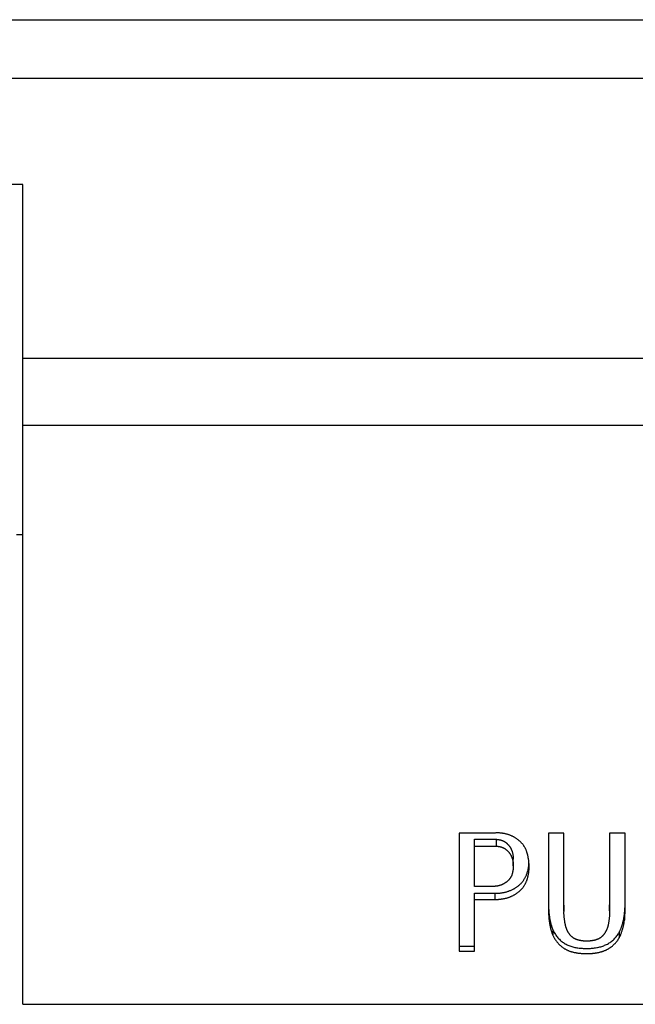
# Model space of a CAD drawing. Extents: x 0 to 594, y 0 to 420.
# Drawn here: x 252 to 262, y 105 to 121 of the extents above; entities that cross this region are included whole.
import ezdxf

# ---------------------------------------------------------------- set-up
doc = ezdxf.new("R2010")
doc.units = 0
doc.header["$LTSCALE"] = 32.67
doc.layers.add('13000_TOP', color=7, linetype='CONTINUOUS')
doc.layers.add('13500_TOP_LABELING', color=7, linetype='CONTINUOUS')

msp = doc.modelspace()

# ---------------------------------------------------------------- linework, layer by layer
at = {"layer": '13000_TOP', "color": 7, "linetype": 'CONTINUOUS'}
for p, q in [((247.115, 121.398), (277.115, 121.398)), ((247.115, 120.438), (277.115, 120.438)), ((252.115, 118.695), (230.115, 118.695)), ((252.115, 105.248), (252.115, 118.695)), ((252.115, 115.845), (272.115, 115.845)), ((252.115, 114.748), (272.115, 114.748)), ((252.115, 112.948), (252.015, 112.948)), ((252.115, 105.248), (272.115, 105.248))]:
    msp.add_line(p, q, dxfattribs=at)
at = {"layer": '13500_TOP_LABELING', "color": 7, "linetype": 'CONTINUOUS'}
for p, q in [((259.87, 108.057), (259.278, 108.057)), ((259.278, 108.057), (259.278, 106.117)), ((260.999, 108.057), (260.744, 108.057)), ((260.744, 108.057), (260.744, 106.812)), ((260.999, 106.815), (260.999, 108.057)), ((262.003, 108.057), (261.748, 108.057)), ((261.748, 108.057), (261.748, 106.815)), ((259.533, 107.954), (259.884, 107.954)), ((259.533, 107.182), (259.533, 107.954)), ((259.884, 107.954), (259.884, 107.841)), ((259.533, 107.841), (259.884, 107.841)), ((260.167, 107.518), (260.167, 107.629)), ((259.812, 107.182), (259.533, 107.182)), ((259.533, 107.069), (259.867, 107.069)), ((259.533, 106.117), (259.533, 107.069)), ((259.533, 106.967), (259.867, 106.967)), ((259.867, 107.069), (259.867, 106.967)), ((262.003, 106.902), (262.003, 106.917)), ((260.998, 106.876), (260.998, 106.77)), ((261.749, 106.779), (261.749, 106.877)), ((262, 106.828), (262.001, 106.843)), ((262.001, 106.843), (262.002, 106.857)), ((262.002, 106.872), (262.003, 106.887)), ((262.002, 106.857), (262.002, 106.872)), ((262.003, 106.887), (262.003, 106.902)), ((260.771, 106.622), (260.773, 106.612)), ((260.771, 106.622), (260.771, 106.528)), ((260.773, 106.612), (260.773, 106.519)), ((261.011, 106.616), (261.009, 106.63)), ((261.011, 106.612), (261.011, 106.616)), ((261.012, 106.608), (261.011, 106.612)), ((261.013, 106.604), (261.012, 106.608)), ((261.013, 106.601), (261.013, 106.604)), ((261.015, 106.589), (261.013, 106.601)), ((261.983, 106.668), (261.983, 106.573)), ((261.985, 106.583), (261.986, 106.592)), ((261.986, 106.687), (261.988, 106.696)), ((261.986, 106.592), (261.988, 106.601)), ((261.988, 106.696), (261.989, 106.706)), ((261.988, 106.601), (261.989, 106.611)), ((261.989, 106.706), (261.99, 106.715)), ((261.989, 106.611), (261.99, 106.62)), ((261.99, 106.715), (261.992, 106.725)), ((261.99, 106.62), (261.992, 106.629)), ((261.992, 106.725), (261.992, 106.629)), ((260.771, 106.528), (260.773, 106.519)), ((260.817, 106.469), (260.817, 106.378)), ((261.983, 106.573), (261.985, 106.583)), ((261.905, 106.427), (261.905, 106.337)), ((259.278, 106.202), (259.533, 106.202)), ((259.278, 106.117), (259.533, 106.117))]:
    msp.add_line(p, q, dxfattribs=at)
for points in [[(259.867, 106.967), (259.876, 106.967), (259.886, 106.967), (259.895, 106.968), (259.904, 106.968), (259.913, 106.968), (259.922, 106.969), (259.931, 106.97), (259.94, 106.97), (259.949, 106.971), (259.958, 106.972), (259.967, 106.973), (259.975, 106.975), (259.984, 106.976), (259.993, 106.977), (260.002, 106.979), (260.011, 106.981), (260.02, 106.983), (260.029, 106.984), (260.037, 106.987), (260.046, 106.989), (260.055, 106.991), (260.064, 106.993), (260.072, 106.996), (260.081, 106.999), (260.09, 107.002), (260.098, 107.004), (260.107, 107.007), (260.115, 107.011), (260.123, 107.014), (260.132, 107.017), (260.14, 107.021), (260.148, 107.025), (260.156, 107.029), (260.164, 107.033), (260.172, 107.037), (260.18, 107.041), (260.188, 107.045), (260.195, 107.05), (260.203, 107.055), (260.211, 107.059), (260.218, 107.064), (260.225, 107.069), (260.233, 107.075), (260.24, 107.08), (260.247, 107.085), (260.254, 107.091), (260.261, 107.097), (260.267, 107.102), (260.274, 107.108), (260.281, 107.114), (260.287, 107.12), (260.293, 107.127), (260.299, 107.133), (260.305, 107.139), (260.311, 107.146), (260.317, 107.153), (260.322, 107.16), (260.328, 107.167), (260.333, 107.174), (260.338, 107.181), (260.343, 107.188), (260.348, 107.196), (260.353, 107.204), (260.357, 107.211), (260.361, 107.219), (260.365, 107.227), (260.369, 107.235), (260.373, 107.242), (260.377, 107.25), (260.381, 107.258), (260.384, 107.267), (260.387, 107.275), (260.39, 107.283), (260.393, 107.291), (260.396, 107.3), (260.399, 107.308), (260.401, 107.316), (260.404, 107.325), (260.406, 107.333), (260.408, 107.342), (260.41, 107.351), (260.412, 107.359), (260.414, 107.368), (260.416, 107.376), (260.417, 107.385), (260.419, 107.394), (260.42, 107.402), (260.421, 107.411), (260.422, 107.419), (260.423, 107.428), (260.424, 107.437), (260.425, 107.446), (260.426, 107.454), (260.426, 107.463), (260.427, 107.472), (260.427, 107.48), (260.427, 107.489), (260.427, 107.498), (260.427, 107.507), (260.427, 107.515), (260.427, 107.524), (260.427, 107.533), (260.426, 107.542), (260.426, 107.551), (260.425, 107.559), (260.424, 107.568), (260.424, 107.577), (260.423, 107.586), (260.422, 107.594), (260.421, 107.603), (260.42, 107.612), (260.419, 107.621), (260.417, 107.629), (260.416, 107.638), (260.414, 107.647), (260.413, 107.655), (260.411, 107.664), (260.41, 107.672), (260.408, 107.681), (260.406, 107.69), (260.404, 107.698), (260.402, 107.707), (260.399, 107.715), (260.397, 107.724), (260.394, 107.732), (260.392, 107.74), (260.389, 107.749), (260.386, 107.757), (260.383, 107.765), (260.38, 107.774), (260.376, 107.782), (260.373, 107.79), (260.369, 107.798), (260.365, 107.806), (260.361, 107.814), (260.357, 107.822), (260.352, 107.829), (260.348, 107.837), (260.343, 107.844), (260.338, 107.852), (260.333, 107.859), (260.327, 107.866), (260.322, 107.873), (260.316, 107.88), (260.31, 107.887), (260.304, 107.893), (260.298, 107.9), (260.292, 107.906), (260.285, 107.913), (260.279, 107.919), (260.272, 107.925), (260.265, 107.931), (260.259, 107.937), (260.252, 107.942), (260.245, 107.948), (260.237, 107.953), (260.23, 107.958), (260.223, 107.964), (260.215, 107.969), (260.208, 107.973), (260.2, 107.978), (260.192, 107.983), (260.184, 107.987), (260.176, 107.992), (260.168, 107.996), (260.16, 108), (260.152, 108.004), (260.144, 108.008), (260.136, 108.012), (260.128, 108.015), (260.119, 108.019), (260.111, 108.022), (260.102, 108.025), (260.094, 108.028), (260.085, 108.031), (260.077, 108.034), (260.068, 108.037), (260.059, 108.039), (260.051, 108.041), (260.042, 108.044), (260.033, 108.046), (260.024, 108.048), (260.015, 108.049), (260.006, 108.051), (259.997, 108.052), (259.988, 108.053), (259.979, 108.055), (259.97, 108.055), (259.961, 108.056), (259.952, 108.057), (259.943, 108.058), (259.934, 108.058), (259.925, 108.058), (259.916, 108.058), (259.907, 108.058), (259.897, 108.058), (259.888, 108.058), (259.879, 108.058), (259.87, 108.057)], [(261.992, 106.629), (261.993, 106.638), (261.994, 106.647), (261.995, 106.656), (261.996, 106.665), (261.996, 106.674), (261.997, 106.683), (261.998, 106.692), (261.999, 106.7), (261.999, 106.709), (262, 106.718), (262, 106.727), (262.001, 106.736), (262.001, 106.745), (262.002, 106.754), (262.002, 106.763), (262.002, 106.772), (262.002, 106.781), (262.003, 106.79), (262.003, 106.799), (262.003, 106.807), (262.003, 106.816), (262.003, 108.057)], [(259.884, 107.954), (259.89, 107.954), (259.896, 107.953), (259.902, 107.953), (259.908, 107.952), (259.913, 107.952), (259.919, 107.951), (259.925, 107.95), (259.93, 107.949), (259.936, 107.948), (259.941, 107.947), (259.947, 107.946), (259.952, 107.945), (259.957, 107.943), (259.963, 107.942), (259.968, 107.94), (259.973, 107.939), (259.978, 107.937), (259.983, 107.935), (259.988, 107.933), (259.993, 107.931), (259.998, 107.929), (260.003, 107.927), (260.007, 107.925), (260.012, 107.922), (260.017, 107.92), (260.021, 107.917), (260.026, 107.914), (260.03, 107.911), (260.035, 107.908), (260.039, 107.905), (260.043, 107.902), (260.048, 107.899), (260.052, 107.896), (260.056, 107.892), (260.06, 107.889), (260.064, 107.885), (260.068, 107.881), (260.072, 107.877), (260.076, 107.874), (260.08, 107.87), (260.084, 107.865), (260.087, 107.861), (260.091, 107.857), (260.094, 107.853), (260.098, 107.849), (260.101, 107.844), (260.104, 107.84), (260.108, 107.835), (260.111, 107.831), (260.114, 107.826), (260.117, 107.822), (260.12, 107.817), (260.122, 107.812), (260.125, 107.807), (260.128, 107.802), (260.13, 107.798), (260.133, 107.793), (260.135, 107.788), (260.137, 107.783), (260.139, 107.778), (260.141, 107.773), (260.143, 107.768), (260.145, 107.763), (260.147, 107.758), (260.149, 107.752), (260.15, 107.747), (260.153, 107.737), (260.156, 107.726), (260.159, 107.716), (260.161, 107.705), (260.162, 107.695), (260.164, 107.684), (260.165, 107.673), (260.166, 107.662), (260.167, 107.651), (260.167, 107.64), (260.167, 107.629)], [(259.884, 107.841), (259.89, 107.841), (259.896, 107.841), (259.902, 107.84), (259.908, 107.84), (259.914, 107.839), (259.92, 107.838), (259.926, 107.837), (259.932, 107.836), (259.938, 107.835), (259.944, 107.834), (259.95, 107.833), (259.956, 107.831), (259.961, 107.83), (259.967, 107.828), (259.973, 107.826), (259.979, 107.824), (259.984, 107.822), (259.99, 107.82), (259.996, 107.818), (260.001, 107.815), (260.006, 107.813), (260.012, 107.81), (260.017, 107.807), (260.022, 107.804), (260.027, 107.801), (260.032, 107.798), (260.037, 107.795), (260.042, 107.791), (260.047, 107.788), (260.051, 107.784), (260.056, 107.78), (260.061, 107.776), (260.065, 107.772), (260.069, 107.768), (260.074, 107.764), (260.078, 107.76), (260.082, 107.755), (260.086, 107.751), (260.09, 107.747), (260.094, 107.742), (260.097, 107.738), (260.101, 107.733), (260.105, 107.728), (260.108, 107.723), (260.111, 107.718), (260.115, 107.714), (260.118, 107.709), (260.121, 107.703), (260.124, 107.698), (260.127, 107.693), (260.13, 107.688), (260.132, 107.683), (260.135, 107.677), (260.137, 107.672), (260.14, 107.667), (260.142, 107.661), (260.144, 107.656), (260.146, 107.65), (260.148, 107.645), (260.15, 107.639), (260.152, 107.633), (260.153, 107.628), (260.155, 107.622), (260.156, 107.616), (260.158, 107.611), (260.159, 107.605), (260.16, 107.599), (260.161, 107.593), (260.162, 107.588), (260.163, 107.582), (260.164, 107.576), (260.164, 107.57), (260.165, 107.564), (260.166, 107.559), (260.166, 107.553), (260.166, 107.547), (260.167, 107.541), (260.167, 107.535), (260.167, 107.53), (260.167, 107.524)], [(260.167, 107.518), (260.167, 107.512), (260.167, 107.506), (260.167, 107.5), (260.167, 107.495), (260.166, 107.489), (260.166, 107.483), (260.165, 107.477), (260.165, 107.471), (260.164, 107.466), (260.164, 107.46), (260.163, 107.454), (260.162, 107.448), (260.161, 107.442), (260.16, 107.436), (260.159, 107.431), (260.158, 107.425), (260.157, 107.419), (260.156, 107.413), (260.155, 107.408), (260.153, 107.402), (260.152, 107.396), (260.15, 107.391), (260.148, 107.385), (260.147, 107.38), (260.145, 107.374), (260.143, 107.369), (260.141, 107.363), (260.138, 107.358), (260.136, 107.352), (260.134, 107.347), (260.131, 107.342), (260.128, 107.336), (260.125, 107.331), (260.122, 107.326), (260.119, 107.321), (260.116, 107.316), (260.113, 107.312), (260.109, 107.307), (260.106, 107.302), (260.102, 107.298), (260.098, 107.293), (260.094, 107.289), (260.09, 107.284), (260.086, 107.28), (260.082, 107.276), (260.077, 107.272), (260.073, 107.268), (260.068, 107.264), (260.064, 107.26), (260.059, 107.257), (260.054, 107.253), (260.05, 107.249), (260.045, 107.246), (260.04, 107.243), (260.035, 107.239), (260.03, 107.236), (260.025, 107.233), (260.02, 107.23), (260.015, 107.227), (260.009, 107.224), (260.004, 107.221), (259.999, 107.219), (259.993, 107.216), (259.988, 107.213), (259.982, 107.211), (259.977, 107.209), (259.971, 107.206), (259.966, 107.204), (259.96, 107.202), (259.955, 107.2), (259.949, 107.198), (259.943, 107.197), (259.937, 107.195), (259.932, 107.193), (259.926, 107.192), (259.92, 107.19), (259.914, 107.189), (259.908, 107.188), (259.902, 107.187), (259.896, 107.186), (259.89, 107.185), (259.884, 107.184), (259.878, 107.184), (259.872, 107.183), (259.866, 107.182), (259.86, 107.182), (259.854, 107.182), (259.848, 107.182), (259.842, 107.181), (259.836, 107.181), (259.83, 107.181), (259.824, 107.182), (259.818, 107.182), (259.812, 107.182)], [(259.867, 107.069), (259.878, 107.069), (259.889, 107.069), (259.9, 107.069), (259.911, 107.069), (259.922, 107.07), (259.933, 107.071), (259.944, 107.072), (259.954, 107.073), (259.965, 107.074), (259.976, 107.076), (259.987, 107.078), (259.997, 107.08), (260.008, 107.082), (260.019, 107.084), (260.029, 107.086), (260.04, 107.089), (260.05, 107.091), (260.061, 107.094), (260.071, 107.097), (260.082, 107.101), (260.092, 107.104), (260.102, 107.108), (260.113, 107.112), (260.123, 107.116), (260.133, 107.12), (260.143, 107.124), (260.153, 107.129), (260.163, 107.134), (260.172, 107.139), (260.182, 107.144), (260.191, 107.15), (260.201, 107.156), (260.21, 107.162), (260.219, 107.168), (260.228, 107.174), (260.237, 107.181), (260.246, 107.187), (260.254, 107.194), (260.262, 107.201), (260.271, 107.208), (260.279, 107.216), (260.286, 107.223), (260.294, 107.231), (260.301, 107.239), (260.309, 107.247), (260.316, 107.256), (260.322, 107.264), (260.329, 107.273), (260.335, 107.281), (260.341, 107.29), (260.347, 107.3), (260.353, 107.309), (260.358, 107.318), (260.363, 107.328), (260.368, 107.337), (260.373, 107.347), (260.377, 107.357), (260.382, 107.367), (260.386, 107.377), (260.39, 107.387), (260.393, 107.397), (260.397, 107.407), (260.4, 107.418), (260.403, 107.428), (260.406, 107.439), (260.409, 107.449), (260.411, 107.46), (260.413, 107.47), (260.415, 107.481), (260.417, 107.492), (260.419, 107.502), (260.421, 107.513), (260.422, 107.524), (260.423, 107.534), (260.424, 107.545), (260.425, 107.556)], [(260.744, 106.924), (260.744, 106.91), (260.744, 106.897), (260.745, 106.883), (260.745, 106.869), (260.745, 106.855), (260.746, 106.841), (260.747, 106.827), (260.747, 106.814), (260.748, 106.8), (260.749, 106.786), (260.75, 106.772), (260.751, 106.759), (260.752, 106.745), (260.754, 106.731), (260.755, 106.717), (260.757, 106.704), (260.759, 106.69), (260.761, 106.676), (260.763, 106.663), (260.765, 106.649), (260.768, 106.635), (260.771, 106.622)], [(260.744, 106.812), (260.744, 106.798), (260.745, 106.785), (260.745, 106.771), (260.745, 106.757), (260.746, 106.744), (260.747, 106.73), (260.747, 106.717), (260.748, 106.703), (260.749, 106.689), (260.75, 106.676), (260.751, 106.662), (260.752, 106.649), (260.754, 106.635), (260.755, 106.622), (260.757, 106.608), (260.759, 106.595), (260.761, 106.582), (260.763, 106.568), (260.765, 106.555), (260.768, 106.541), (260.771, 106.528)], [(260.998, 106.779), (260.998, 106.788), (260.998, 106.797), (260.998, 106.806), (260.999, 106.815)], [(261.009, 106.63), (261.008, 106.638), (261.007, 106.647), (261.006, 106.656), (261.005, 106.665), (261.004, 106.673), (261.003, 106.682), (261.002, 106.691), (261.001, 106.7), (261.001, 106.709), (261, 106.717), (260.999, 106.726), (260.999, 106.735), (260.999, 106.744), (260.998, 106.753), (260.998, 106.762), (260.998, 106.77)], [(261.748, 106.815), (261.749, 106.806), (261.749, 106.797), (261.749, 106.788), (261.749, 106.779), (261.749, 106.77), (261.749, 106.761), (261.749, 106.752), (261.748, 106.743), (261.748, 106.734), (261.748, 106.725), (261.747, 106.716), (261.746, 106.707), (261.746, 106.698), (261.745, 106.69), (261.744, 106.681), (261.743, 106.672), (261.742, 106.663), (261.741, 106.654), (261.74, 106.645), (261.739, 106.636), (261.738, 106.627), (261.737, 106.619)], [(261.992, 106.725), (261.993, 106.738), (261.994, 106.745), (261.995, 106.752), (261.995, 106.759), (261.996, 106.765), (261.997, 106.772), (261.997, 106.779), (261.998, 106.786), (261.998, 106.793), (261.999, 106.8), (261.999, 106.807), (262, 106.814), (262, 106.828)], [(260.773, 106.612), (260.774, 106.605), (260.776, 106.599), (260.777, 106.592), (260.779, 106.586), (260.78, 106.579), (260.782, 106.572), (260.784, 106.566), (260.786, 106.559), (260.788, 106.553), (260.79, 106.546), (260.792, 106.539), (260.794, 106.533), (260.796, 106.526), (260.798, 106.52), (260.8, 106.513), (260.802, 106.507), (260.805, 106.501), (260.807, 106.494), (260.809, 106.488), (260.812, 106.481), (260.814, 106.475), (260.817, 106.469)], [(261.737, 106.619), (261.736, 106.612), (261.735, 106.605), (261.734, 106.599), (261.732, 106.592), (261.731, 106.586), (261.73, 106.579), (261.729, 106.572), (261.728, 106.566), (261.726, 106.559), (261.725, 106.553), (261.723, 106.546), (261.722, 106.54), (261.72, 106.533), (261.718, 106.527), (261.717, 106.52), (261.715, 106.514), (261.713, 106.508), (261.711, 106.501), (261.709, 106.495), (261.706, 106.489), (261.704, 106.482), (261.701, 106.476)], [(261.905, 106.427), (261.909, 106.434), (261.913, 106.442), (261.916, 106.45), (261.92, 106.457), (261.924, 106.465), (261.927, 106.473), (261.93, 106.481), (261.934, 106.488), (261.937, 106.496), (261.94, 106.504), (261.943, 106.512), (261.946, 106.52), (261.949, 106.528), (261.951, 106.536), (261.954, 106.544), (261.956, 106.553), (261.959, 106.561), (261.961, 106.569), (261.963, 106.577), (261.965, 106.585), (261.968, 106.593), (261.97, 106.602), (261.972, 106.61), (261.973, 106.618), (261.975, 106.626), (261.977, 106.635), (261.979, 106.643), (261.98, 106.651), (261.982, 106.659), (261.983, 106.668)], [(261.983, 106.668), (261.984, 106.672), (261.985, 106.677), (261.986, 106.687)], [(260.773, 106.519), (260.774, 106.512), (260.776, 106.506), (260.777, 106.499), (260.779, 106.493), (260.78, 106.486), (260.782, 106.48), (260.784, 106.473), (260.786, 106.467), (260.788, 106.46), (260.79, 106.454), (260.792, 106.447), (260.794, 106.441), (260.796, 106.434), (260.798, 106.428), (260.8, 106.422), (260.802, 106.415), (260.805, 106.409), (260.807, 106.403), (260.809, 106.397), (260.812, 106.39), (260.814, 106.384), (260.817, 106.378)], [(260.817, 106.469), (260.824, 106.453), (260.832, 106.438), (260.84, 106.423), (260.849, 106.408), (260.859, 106.394), (260.868, 106.38), (260.879, 106.366), (260.889, 106.352), (260.901, 106.339), (260.912, 106.326), (260.924, 106.314), (260.937, 106.302), (260.949, 106.29), (260.963, 106.279), (260.976, 106.269), (260.99, 106.259), (261.004, 106.249), (261.019, 106.24), (261.034, 106.232), (261.049, 106.224), (261.064, 106.217), (261.08, 106.211), (261.096, 106.205), (261.112, 106.199), (261.129, 106.194), (261.145, 106.19), (261.162, 106.186), (261.178, 106.182), (261.195, 106.179), (261.212, 106.176), (261.229, 106.174), (261.246, 106.171), (261.263, 106.169), (261.281, 106.168), (261.298, 106.166), (261.315, 106.165), (261.332, 106.164), (261.349, 106.164), (261.366, 106.164), (261.383, 106.164), (261.4, 106.164), (261.417, 106.165), (261.434, 106.165), (261.451, 106.167), (261.468, 106.168), (261.485, 106.17), (261.502, 106.172), (261.519, 106.175), (261.536, 106.178), (261.552, 106.181), (261.569, 106.184), (261.586, 106.188), (261.603, 106.193), (261.619, 106.197), (261.635, 106.203), (261.651, 106.208), (261.667, 106.215), (261.683, 106.221), (261.698, 106.229), (261.713, 106.236), (261.728, 106.245), (261.743, 106.254), (261.757, 106.263), (261.771, 106.273), (261.784, 106.284), (261.797, 106.295), (261.81, 106.306), (261.822, 106.318), (261.834, 106.331), (261.846, 106.343), (261.857, 106.357), (261.867, 106.37), (261.877, 106.384), (261.887, 106.398), (261.896, 106.412), (261.905, 106.427)], [(261.048, 106.469), (261.046, 106.475), (261.044, 106.48), (261.042, 106.486), (261.04, 106.491), (261.038, 106.497), (261.036, 106.502), (261.034, 106.508), (261.032, 106.514), (261.031, 106.519), (261.029, 106.525), (261.027, 106.531), (261.026, 106.537), (261.025, 106.542), (261.023, 106.548), (261.022, 106.554), (261.021, 106.56), (261.019, 106.565), (261.018, 106.571), (261.017, 106.577), (261.016, 106.583), (261.015, 106.589)], [(261.701, 106.476), (261.699, 106.471), (261.697, 106.467), (261.695, 106.462), (261.693, 106.457), (261.691, 106.452), (261.688, 106.448), (261.686, 106.443), (261.683, 106.438), (261.681, 106.434), (261.678, 106.429), (261.676, 106.425), (261.673, 106.42), (261.67, 106.416), (261.667, 106.411), (261.664, 106.407), (261.661, 106.403), (261.658, 106.398), (261.655, 106.394), (261.652, 106.39), (261.648, 106.386), (261.645, 106.382), (261.641, 106.378), (261.638, 106.374), (261.634, 106.37), (261.63, 106.366), (261.627, 106.363), (261.623, 106.359), (261.619, 106.355), (261.615, 106.352), (261.611, 106.349), (261.606, 106.345), (261.602, 106.342), (261.598, 106.339), (261.593, 106.336), (261.589, 106.333), (261.584, 106.33), (261.579, 106.328), (261.575, 106.325), (261.57, 106.323), (261.565, 106.32), (261.56, 106.318), (261.555, 106.316), (261.55, 106.314), (261.545, 106.312), (261.54, 106.31), (261.535, 106.308), (261.53, 106.307), (261.525, 106.305), (261.52, 106.303), (261.514, 106.302), (261.509, 106.301), (261.504, 106.299), (261.499, 106.298), (261.493, 106.297), (261.488, 106.296), (261.483, 106.295), (261.477, 106.294), (261.472, 106.293), (261.467, 106.292), (261.461, 106.291), (261.456, 106.29), (261.451, 106.289), (261.445, 106.289), (261.44, 106.288), (261.435, 106.287), (261.429, 106.287), (261.424, 106.286), (261.419, 106.286), (261.413, 106.285), (261.408, 106.285), (261.402, 106.285), (261.397, 106.285), (261.392, 106.284), (261.386, 106.284), (261.381, 106.284), (261.376, 106.284), (261.37, 106.284), (261.365, 106.284), (261.359, 106.284), (261.354, 106.284), (261.348, 106.285), (261.343, 106.285), (261.338, 106.285), (261.332, 106.286), (261.327, 106.286), (261.321, 106.286), (261.316, 106.287), (261.31, 106.288), (261.305, 106.288), (261.3, 106.289), (261.294, 106.289), (261.289, 106.29), (261.284, 106.291), (261.278, 106.292), (261.273, 106.293), (261.268, 106.294), (261.262, 106.295), (261.257, 106.296), (261.252, 106.297), (261.246, 106.298), (261.241, 106.299), (261.236, 106.301), (261.231, 106.302), (261.226, 106.304), (261.22, 106.305), (261.215, 106.307), (261.21, 106.309), (261.205, 106.31), (261.2, 106.312), (261.195, 106.314), (261.19, 106.317), (261.185, 106.319), (261.18, 106.321), (261.175, 106.323), (261.171, 106.326), (261.166, 106.329), (261.161, 106.331), (261.157, 106.334), (261.152, 106.337), (261.148, 106.34), (261.143, 106.343), (261.139, 106.347), (261.135, 106.35), (261.131, 106.353), (261.127, 106.357), (261.123, 106.36), (261.119, 106.364), (261.115, 106.368), (261.112, 106.372), (261.108, 106.376), (261.104, 106.379), (261.101, 106.383), (261.097, 106.388), (261.094, 106.392), (261.091, 106.396), (261.088, 106.4), (261.085, 106.404), (261.082, 106.409), (261.079, 106.413), (261.076, 106.418), (261.073, 106.422), (261.07, 106.427), (261.067, 106.431), (261.065, 106.436), (261.062, 106.44), (261.06, 106.445), (261.057, 106.45), (261.055, 106.455), (261.053, 106.459), (261.051, 106.464), (261.048, 106.469)], [(261.905, 106.337), (261.907, 106.342), (261.91, 106.347), (261.913, 106.352), (261.915, 106.357), (261.918, 106.362), (261.92, 106.367), (261.923, 106.372), (261.925, 106.378), (261.927, 106.383), (261.93, 106.388), (261.932, 106.393), (261.934, 106.399), (261.938, 106.409), (261.943, 106.42), (261.946, 106.43), (261.95, 106.441), (261.954, 106.452), (261.957, 106.463), (261.96, 106.474), (261.963, 106.485), (261.966, 106.496), (261.969, 106.507), (261.972, 106.518), (261.974, 106.529), (261.977, 106.54), (261.979, 106.551), (261.981, 106.562), (261.983, 106.573)], [(260.817, 106.378), (260.821, 106.37), (260.825, 106.362), (260.829, 106.355), (260.833, 106.347), (260.837, 106.339), (260.841, 106.332), (260.846, 106.325), (260.85, 106.317), (260.855, 106.31), (260.86, 106.303), (260.865, 106.296), (260.87, 106.289), (260.875, 106.282), (260.88, 106.275), (260.885, 106.268), (260.891, 106.262), (260.897, 106.255), (260.903, 106.249), (260.908, 106.242), (260.914, 106.236), (260.921, 106.23), (260.927, 106.223), (260.933, 106.217), (260.94, 106.212), (260.946, 106.206), (260.953, 106.2), (260.96, 106.195), (260.966, 106.189), (260.973, 106.184), (260.98, 106.179), (260.988, 106.174), (260.995, 106.169), (261.002, 106.164), (261.01, 106.16), (261.017, 106.155), (261.025, 106.151), (261.033, 106.147), (261.04, 106.143), (261.048, 106.139), (261.056, 106.135), (261.065, 106.131), (261.073, 106.128), (261.081, 106.125), (261.089, 106.122), (261.098, 106.119), (261.106, 106.116), (261.115, 106.113), (261.123, 106.111), (261.132, 106.108), (261.14, 106.106), (261.149, 106.104), (261.157, 106.102), (261.166, 106.1), (261.175, 106.098), (261.183, 106.096), (261.192, 106.095), (261.201, 106.093), (261.21, 106.092), (261.218, 106.09), (261.227, 106.089), (261.236, 106.088), (261.245, 106.087), (261.254, 106.086), (261.263, 106.085), (261.271, 106.084), (261.28, 106.083), (261.289, 106.082), (261.298, 106.082), (261.307, 106.081), (261.316, 106.081), (261.325, 106.08), (261.333, 106.08), (261.342, 106.079), (261.351, 106.079), (261.36, 106.079), (261.369, 106.079), (261.378, 106.079), (261.386, 106.079), (261.395, 106.079), (261.404, 106.079), (261.413, 106.08), (261.422, 106.08), (261.43, 106.081), (261.439, 106.081), (261.448, 106.082), (261.457, 106.082), (261.466, 106.083), (261.474, 106.084), (261.483, 106.085), (261.492, 106.086), (261.501, 106.087), (261.51, 106.088), (261.518, 106.09), (261.527, 106.091), (261.536, 106.093), (261.545, 106.094), (261.553, 106.096), (261.562, 106.098), (261.571, 106.1), (261.58, 106.102), (261.588, 106.104), (261.597, 106.106), (261.606, 106.108), (261.614, 106.111), (261.623, 106.113), (261.631, 106.116), (261.639, 106.119), (261.648, 106.122), (261.656, 106.125), (261.664, 106.128), (261.673, 106.131), (261.681, 106.135), (261.689, 106.138), (261.697, 106.142), (261.705, 106.146), (261.713, 106.15), (261.72, 106.154), (261.728, 106.158), (261.736, 106.163), (261.743, 106.168), (261.751, 106.172), (261.758, 106.177), (261.765, 106.182), (261.772, 106.188), (261.779, 106.193), (261.786, 106.198), (261.793, 106.204), (261.8, 106.21), (261.806, 106.215), (261.812, 106.221), (261.819, 106.227), (261.825, 106.233), (261.831, 106.239), (261.837, 106.246), (261.843, 106.252), (261.849, 106.259), (261.854, 106.265), (261.86, 106.272), (261.866, 106.279), (261.871, 106.286), (261.876, 106.293), (261.881, 106.3), (261.886, 106.307), (261.891, 106.315), (261.896, 106.322), (261.9, 106.329), (261.905, 106.337)]]:
    msp.add_lwpolyline(points, dxfattribs=at)

doc.saveas('drawing.dxf')
